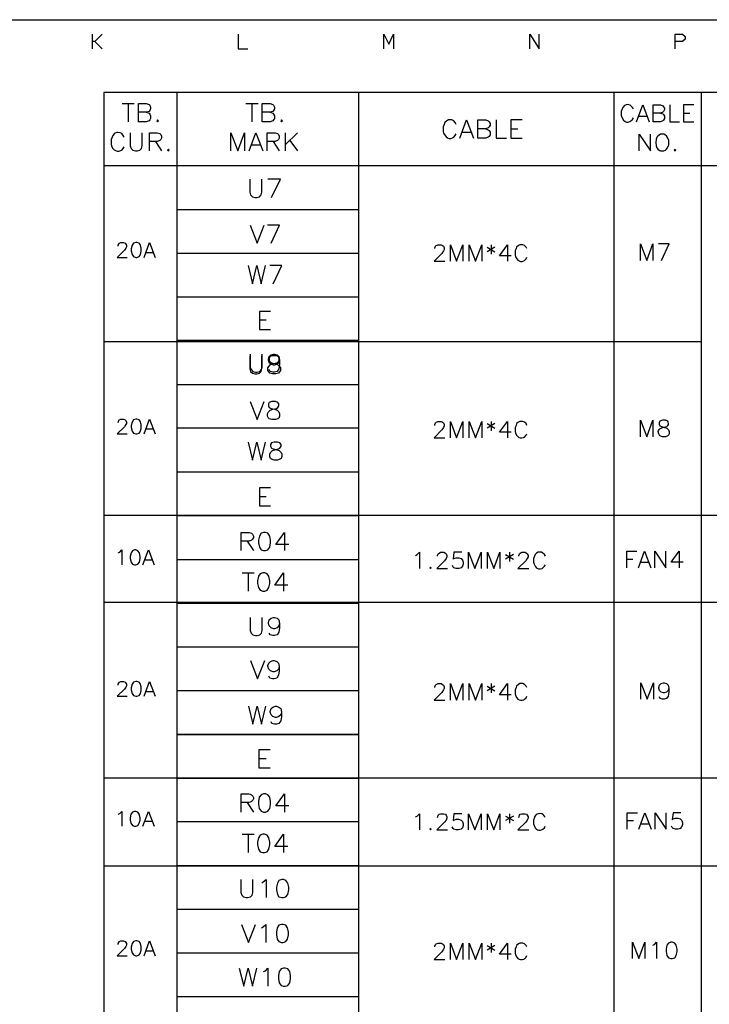
# Model space of a CAD drawing. Units: millimetres. Extents: x 2623 to 4662, y -1474 to 979.
# Drawn here: x 3813 to 3883, y -920 to -821 of the extents above; entities that cross this region are included whole.
import ezdxf

# ---------------------------------------------------------------- set-up
doc = ezdxf.new("R2010")
doc.units = ezdxf.units.MM
doc.layers.add('P', color=7, linetype='Continuous')

msp = doc.modelspace()

# ---------------------------------------------------------------- linework, layer by layer
at = {"layer": 'P'}
for points in [[(3672.935, -1005.457), (3747.089, -1005.457), (3747.089, -1021.72), (3672.935, -1021.72), (3672.935, -820.69), (3953.993, -820.69), (3953.993, -1005.457)], [(3820.29, -823.653), (3820.29, -822.171)], [(3821.26, -822.171), (3820.519, -822.912), (3820.29, -822.912)], [(3835.054, -822.171), (3835.054, -823.653), (3836.059, -823.653)], [(3849.835, -823.653), (3849.835, -822.171), (3850.347, -823.159), (3850.823, -822.171), (3850.823, -823.653)], [(3864.634, -823.653), (3864.634, -822.171), (3865.604, -823.653), (3865.604, -822.171)], [(3879.398, -823.653), (3879.398, -822.171), (3880.139, -822.171), (3880.404, -822.401), (3880.404, -822.665), (3880.139, -822.912), (3879.398, -822.912)], [(3820.519, -822.912), (3821.26, -823.653)], [(3828.827, -828.08), (3828.827, -977.305), (3847.313, -977.305), (3847.313, -828.08)], [(3873.172, -828.08), (3873.172, -977.305)], [(3882.044, -828.08), (3882.044, -977.305)], [(3823.289, -829.191), (3824.524, -829.191)], [(3823.906, -829.191), (3823.906, -831.044)], [(3825.741, -830.073), (3826.023, -830.162), (3826.111, -830.25), (3826.182, -830.426), (3826.182, -830.691), (3826.111, -830.85), (3826.023, -830.955), (3825.741, -831.044), (3824.964, -831.044), (3824.964, -829.191), (3825.741, -829.191), (3826.023, -829.28), (3826.111, -829.368), (3826.182, -829.544), (3826.182, -829.721), (3826.111, -829.897), (3826.023, -829.985), (3825.741, -830.073), (3824.964, -830.073)], [(3835.848, -829.191), (3837.082, -829.191)], [(3836.447, -829.191), (3836.447, -831.044)], [(3838.317, -830.073), (3838.564, -830.162), (3838.652, -830.25), (3838.74, -830.426), (3838.74, -830.691), (3838.652, -830.85), (3838.564, -830.955), (3838.317, -831.044), (3837.506, -831.044), (3837.506, -829.191), (3838.317, -829.191), (3838.564, -829.28), (3838.652, -829.368), (3838.74, -829.544), (3838.74, -829.721), (3838.652, -829.897), (3838.564, -829.985), (3838.317, -830.073), (3837.506, -830.073)], [(3875.147, -829.738), (3875.059, -829.58), (3874.9, -829.421), (3874.83, -829.368), (3874.689, -829.315), (3874.547, -829.297), (3874.424, -829.315), (3874.248, -829.403), (3874.071, -829.597), (3874.001, -829.738), (3873.912, -829.985), (3873.912, -830.391), (3873.965, -830.567), (3874.142, -830.867), (3874.318, -831.008), (3874.459, -831.061), (3874.618, -831.061), (3874.794, -831.008), (3874.9, -830.955), (3875.059, -830.797), (3875.147, -830.638)], [(3875.465, -831.044), (3876.1, -829.333), (3876.752, -831.044)], [(3877.899, -830.162), (3878.128, -830.215), (3878.216, -830.303), (3878.304, -830.479), (3878.304, -830.708), (3878.216, -830.867), (3878.128, -830.955), (3877.899, -831.044), (3877.158, -831.044), (3877.158, -829.333), (3877.899, -829.333), (3878.128, -829.421), (3878.216, -829.509), (3878.304, -829.668), (3878.304, -829.809), (3878.216, -829.985), (3878.128, -830.073), (3877.899, -830.162), (3877.158, -830.162)], [(3878.851, -829.333), (3878.851, -831.044), (3879.821, -831.044)], [(3881.285, -829.333), (3880.227, -829.333), (3880.227, -831.044), (3881.285, -831.044)], [(3880.227, -830.162), (3880.88, -830.162)], [(3826.887, -830.85), (3826.799, -830.955), (3826.887, -831.044), (3826.975, -830.955), (3826.887, -830.85), (3826.887, -830.85)], [(3839.464, -830.85), (3839.375, -830.955), (3839.464, -831.044), (3839.552, -830.955), (3839.464, -830.85), (3839.464, -830.85)], [(3857.173, -831.308), (3857.085, -831.114), (3856.926, -830.938), (3856.75, -830.85), (3856.397, -830.85), (3856.221, -830.938), (3856.027, -831.114), (3855.956, -831.308), (3855.868, -831.555), (3855.868, -831.996), (3855.903, -832.19), (3856.044, -832.437), (3856.168, -832.578), (3856.309, -832.666), (3856.468, -832.719), (3856.644, -832.719), (3856.82, -832.666), (3856.926, -832.613), (3857.085, -832.437), (3857.173, -832.243)], [(3857.544, -832.702), (3858.231, -830.85), (3858.937, -832.702)], [(3860.189, -831.749), (3860.436, -831.837), (3860.524, -831.908), (3860.613, -832.084), (3860.613, -832.366), (3860.524, -832.525), (3860.436, -832.613), (3860.189, -832.702), (3859.378, -832.702), (3859.378, -830.85), (3860.189, -830.85), (3860.436, -830.938), (3860.524, -831.026), (3860.613, -831.22), (3860.613, -831.379), (3860.524, -831.555), (3860.436, -831.643), (3860.189, -831.749), (3859.378, -831.749)], [(3861.248, -830.85), (3861.248, -832.702), (3862.271, -832.702)], [(3863.858, -830.85), (3862.729, -830.85), (3862.729, -832.702), (3863.858, -832.702)], [(3875.694, -830.479), (3876.523, -830.479)], [(3823.5, -832.596), (3823.412, -832.419), (3823.254, -832.225), (3823.095, -832.155), (3822.865, -832.12), (3822.742, -832.137), (3822.601, -832.19), (3822.477, -832.261), (3822.336, -832.437), (3822.266, -832.596), (3822.195, -832.843), (3822.195, -833.284), (3822.23, -833.495), (3822.354, -833.742), (3822.477, -833.866), (3822.619, -833.954), (3822.777, -834.007), (3822.954, -834.007), (3823.148, -833.954), (3823.254, -833.901), (3823.412, -833.742), (3823.5, -833.566)], [(3824.118, -832.155), (3824.118, -833.46), (3824.206, -833.742), (3824.382, -833.901), (3824.647, -833.989), (3824.806, -833.989), (3825.088, -833.901), (3825.264, -833.742), (3825.335, -833.46), (3825.335, -832.155)], [(3826.058, -833.989), (3826.058, -832.155), (3826.852, -832.155), (3827.116, -832.225), (3827.205, -832.314), (3827.293, -832.508), (3827.293, -832.684), (3827.205, -832.843), (3827.116, -832.931), (3826.852, -833.037), (3826.058, -833.037)], [(3834.313, -833.989), (3834.313, -832.155), (3835.019, -833.989), (3835.707, -832.155), (3835.707, -833.989)], [(3836.165, -833.989), (3836.853, -832.155), (3837.559, -833.989)], [(3838, -833.989), (3838, -832.155), (3838.811, -832.155), (3839.058, -832.225), (3839.146, -832.314), (3839.234, -832.508), (3839.234, -832.684), (3839.146, -832.843), (3839.058, -832.931), (3838.811, -833.037), (3838, -833.037)], [(3839.834, -832.155), (3839.834, -833.989)], [(3841.086, -832.155), (3839.834, -833.372)], [(3857.79, -832.084), (3858.672, -832.084)], [(3862.729, -831.749), (3863.417, -831.749)], [(3875.747, -833.989), (3875.747, -832.296), (3876.876, -833.989), (3876.876, -832.296)], [(3877.916, -832.296), (3877.775, -832.384), (3877.599, -832.543), (3877.546, -832.613), (3877.475, -832.807), (3877.44, -833.125), (3877.475, -833.46), (3877.546, -833.672), (3877.669, -833.831), (3877.828, -833.954), (3877.916, -833.989), (3878.252, -833.989), (3878.41, -833.919), (3878.481, -833.848), (3878.622, -833.672), (3878.745, -833.372), (3878.745, -832.931), (3878.622, -832.631), (3878.499, -832.455), (3878.41, -832.384), (3878.252, -832.296), (3877.916, -832.296), (3877.916, -832.296)], [(3826.675, -833.037), (3827.293, -833.989)], [(3838.617, -833.037), (3839.234, -833.989)], [(3840.293, -832.931), (3841.086, -833.989)], [(3827.981, -833.813), (3827.91, -833.901), (3827.981, -833.989), (3828.069, -833.901), (3827.981, -833.813), (3827.981, -833.813)], [(3836.412, -833.372), (3837.294, -833.372)], [(3879.38, -833.831), (3879.292, -833.919), (3879.38, -833.989), (3879.469, -833.919), (3879.38, -833.831), (3879.38, -833.831)], [(3821.419, -835.471), (3828.827, -835.471), (3847.313, -835.471), (3873.172, -835.471), (3882.044, -835.471), (3907.92, -835.471), (3939.688, -835.471)], [(3836.236, -836.864), (3836.236, -838.187), (3836.324, -838.452), (3836.518, -838.628), (3836.765, -838.716), (3836.941, -838.716), (3837.224, -838.628), (3837.382, -838.452), (3837.47, -838.187), (3837.47, -836.864)], [(3838.441, -838.716), (3839.34, -836.864), (3838.088, -836.864)], [(3828.827, -839.916), (3847.313, -839.916)], [(3836.289, -841.503), (3836.977, -843.338), (3837.7, -841.503)], [(3838.405, -843.338), (3839.27, -841.503), (3838.035, -841.503)], [(3822.883, -843.638), (3822.883, -843.55), (3822.954, -843.426), (3823.007, -843.338), (3823.165, -843.285), (3823.43, -843.285), (3823.589, -843.338), (3823.677, -843.426), (3823.73, -843.55), (3823.73, -843.708), (3823.677, -843.849), (3823.518, -844.061), (3822.795, -844.784), (3823.8, -844.784)], [(3824.665, -843.285), (3824.453, -843.338), (3824.312, -843.55), (3824.224, -843.92), (3824.224, -844.132), (3824.312, -844.484), (3824.453, -844.696), (3824.665, -844.784), (3824.788, -844.784), (3825.017, -844.696), (3825.123, -844.555), (3825.229, -844.202), (3825.229, -843.832), (3825.123, -843.479), (3825.017, -843.338), (3824.788, -843.285), (3824.665, -843.285), (3824.665, -843.285)], [(3825.511, -844.784), (3826.076, -843.285), (3826.658, -844.784)], [(3825.723, -844.273), (3826.446, -844.273)], [(3855.021, -843.885), (3855.021, -843.814), (3855.074, -843.655), (3855.162, -843.567), (3855.339, -843.497), (3855.656, -843.497), (3855.797, -843.567), (3855.885, -843.655), (3855.974, -843.814), (3855.974, -843.973), (3855.885, -844.132), (3855.709, -844.379), (3854.933, -845.155), (3856.027, -845.155)], [(3856.591, -845.155), (3856.591, -843.497), (3857.226, -845.155), (3857.861, -843.497), (3857.861, -845.155)], [(3858.496, -845.155), (3858.496, -843.497), (3859.131, -845.155), (3859.766, -843.497), (3859.766, -845.155)], [(3860.313, -843.744), (3861.107, -844.22)], [(3861.107, -843.744), (3860.313, -844.22)], [(3860.719, -843.497), (3860.719, -844.449)], [(3862.765, -844.608), (3861.583, -844.608), (3862.377, -843.497), (3862.377, -845.155)], [(3864.352, -843.885), (3864.264, -843.744), (3864.123, -843.567), (3863.946, -843.497), (3863.629, -843.497), (3863.488, -843.567), (3863.311, -843.744), (3863.259, -843.885), (3863.17, -844.132), (3863.17, -844.537), (3863.206, -844.714), (3863.329, -844.925), (3863.435, -845.049), (3863.558, -845.137), (3863.699, -845.19), (3863.858, -845.19), (3864.035, -845.137), (3864.123, -845.084), (3864.264, -844.925), (3864.352, -844.767)], [(3875.87, -845.084), (3875.87, -843.408), (3876.505, -845.084), (3877.14, -843.408), (3877.14, -845.084)], [(3878.005, -845.084), (3878.781, -843.408), (3877.687, -843.408)], [(3828.827, -844.343), (3847.313, -844.343)], [(3836.077, -845.596), (3836.5, -847.448), (3836.941, -845.596), (3837.382, -847.448), (3837.823, -845.596)], [(3838.617, -847.448), (3839.499, -845.596), (3838.282, -845.596)], [(3828.827, -848.788), (3847.313, -848.788)], [(3838.352, -850.252), (3837.224, -850.252), (3837.224, -852.087), (3838.352, -852.087)], [(3837.224, -851.117), (3837.911, -851.117)], [(3821.419, -853.321), (3882.044, -853.321)], [(3836.236, -854.75), (3836.236, -856.073), (3836.324, -856.338), (3836.518, -856.514), (3836.765, -856.602), (3836.941, -856.602), (3837.224, -856.514), (3837.382, -856.338), (3837.47, -856.073), (3837.47, -854.75)], [(3836.289, -854.591), (3836.289, -855.897), (3836.377, -856.144), (3836.536, -856.338), (3836.818, -856.426), (3836.977, -856.426), (3837.259, -856.338), (3837.435, -856.144), (3837.506, -855.897), (3837.506, -854.591)], [(3838.529, -854.75), (3838.282, -854.838), (3838.194, -855.032), (3838.194, -855.191), (3838.282, -855.368), (3838.441, -855.456), (3838.811, -855.544), (3839.058, -855.65), (3839.234, -855.809), (3839.34, -855.985), (3839.34, -856.25), (3839.234, -856.426), (3839.146, -856.514), (3838.882, -856.602), (3838.529, -856.602), (3838.282, -856.514), (3838.194, -856.426), (3838.088, -856.25), (3838.088, -855.985), (3838.194, -855.809), (3838.352, -855.65), (3838.617, -855.544), (3838.97, -855.456), (3839.146, -855.368), (3839.234, -855.191), (3839.234, -855.032), (3839.146, -854.838), (3838.882, -854.75), (3838.529, -854.75), (3838.529, -854.75)], [(3839.27, -855.191), (3839.181, -855.456), (3839.023, -855.615), (3838.74, -855.72), (3838.652, -855.72), (3838.405, -855.615), (3838.211, -855.456), (3838.123, -855.191), (3838.123, -855.085), (3838.211, -854.838), (3838.405, -854.662), (3838.652, -854.591), (3838.74, -854.591), (3839.023, -854.662), (3839.181, -854.838), (3839.27, -855.191), (3839.27, -855.615), (3839.181, -856.073), (3839.023, -856.338), (3838.74, -856.426), (3838.564, -856.426), (3838.317, -856.338), (3838.211, -856.144)], [(3828.827, -857.661), (3847.313, -857.661)], [(3836.289, -859.389), (3836.977, -861.224), (3837.7, -859.389)], [(3838.494, -859.389), (3838.211, -859.477), (3838.123, -859.636), (3838.123, -859.83), (3838.211, -860.007), (3838.405, -860.095), (3838.74, -860.165), (3839.023, -860.254), (3839.181, -860.448), (3839.27, -860.624), (3839.27, -860.889), (3839.181, -861.065), (3839.093, -861.153), (3838.846, -861.224), (3838.494, -861.224), (3838.211, -861.153), (3838.123, -861.065), (3838.035, -860.889), (3838.035, -860.624), (3838.123, -860.448), (3838.317, -860.254), (3838.564, -860.165), (3838.934, -860.095), (3839.093, -860.007), (3839.181, -859.83), (3839.181, -859.636), (3839.093, -859.477), (3838.846, -859.389), (3838.494, -859.389), (3838.494, -859.389)], [(3822.883, -861.524), (3822.954, -861.312), (3823.007, -861.259), (3823.165, -861.171), (3823.43, -861.171), (3823.589, -861.259), (3823.677, -861.312), (3823.73, -861.471), (3823.73, -861.612), (3823.677, -861.735), (3823.518, -861.947), (3822.795, -862.67), (3823.8, -862.67)], [(3824.665, -861.171), (3824.453, -861.259), (3824.312, -861.471), (3824.224, -861.823), (3824.224, -862.035), (3824.312, -862.388), (3824.453, -862.6), (3824.665, -862.67), (3824.788, -862.67), (3825.017, -862.6), (3825.123, -862.458), (3825.229, -862.123), (3825.229, -861.735), (3825.123, -861.382), (3825.017, -861.259), (3824.788, -861.171), (3824.665, -861.171), (3824.665, -861.171)], [(3825.511, -862.67), (3826.076, -861.171), (3826.658, -862.67)], [(3825.723, -862.159), (3826.446, -862.159)], [(3828.827, -862.07), (3847.313, -862.07)], [(3855.021, -861.806), (3855.021, -861.718), (3855.074, -861.541), (3855.162, -861.488), (3855.339, -861.4), (3855.656, -861.4), (3855.797, -861.488), (3855.885, -861.541), (3855.974, -861.718), (3855.974, -861.859), (3855.885, -862.035), (3855.709, -862.264), (3854.933, -863.058), (3856.027, -863.058)], [(3856.591, -863.058), (3856.591, -861.4), (3857.226, -863.058), (3857.861, -861.4), (3857.861, -863.058)], [(3858.496, -863.058), (3858.496, -861.4), (3859.131, -863.058), (3859.766, -861.4), (3859.766, -863.058)], [(3860.313, -861.629), (3861.107, -862.088)], [(3861.107, -861.629), (3860.313, -862.088)], [(3860.719, -861.4), (3860.719, -862.353)], [(3862.765, -862.494), (3861.583, -862.494), (3862.377, -861.4), (3862.377, -863.058)], [(3864.352, -861.806), (3864.264, -861.629), (3864.123, -861.488), (3863.946, -861.4), (3863.629, -861.4), (3863.488, -861.488), (3863.311, -861.629), (3863.259, -861.806), (3863.17, -862.035), (3863.17, -862.423), (3863.206, -862.6), (3863.329, -862.829), (3863.417, -862.935), (3863.541, -863.023), (3863.682, -863.058), (3863.841, -863.076), (3864.017, -863.023), (3864.123, -862.988), (3864.264, -862.811), (3864.352, -862.67)], [(3875.87, -862.97), (3875.87, -861.294), (3876.505, -862.97), (3877.14, -861.294), (3877.14, -862.97)], [(3878.093, -861.294), (3877.828, -861.382), (3877.775, -861.541), (3877.775, -861.7), (3877.828, -861.859), (3878.005, -861.929), (3878.322, -862.017), (3878.551, -862.088), (3878.71, -862.247), (3878.781, -862.423), (3878.781, -862.652), (3878.71, -862.794), (3878.64, -862.882), (3878.41, -862.97), (3878.093, -862.97), (3877.828, -862.882), (3877.722, -862.67), (3877.669, -862.441), (3877.687, -862.317), (3877.758, -862.229), (3877.846, -862.159), (3878.022, -862.07), (3878.287, -862), (3878.534, -861.912), (3878.657, -861.806), (3878.71, -861.718), (3878.71, -861.612), (3878.675, -861.471), (3878.64, -861.382), (3878.41, -861.294), (3878.093, -861.294), (3878.093, -861.294)], [(3836.077, -863.499), (3836.5, -865.334), (3836.941, -863.499), (3837.382, -865.334), (3837.823, -863.499)], [(3838.705, -863.499), (3838.441, -863.587), (3838.352, -863.746), (3838.352, -863.922), (3838.441, -864.116), (3838.617, -864.187), (3838.97, -864.275), (3839.234, -864.363), (3839.411, -864.557), (3839.499, -864.716), (3839.499, -864.981), (3839.411, -865.175), (3839.305, -865.245), (3839.058, -865.334), (3838.705, -865.334), (3838.441, -865.245), (3838.352, -865.175), (3838.282, -864.981), (3838.282, -864.716), (3838.352, -864.557), (3838.529, -864.363), (3838.776, -864.275), (3839.146, -864.187), (3839.305, -864.116), (3839.411, -863.922), (3839.411, -863.746), (3839.305, -863.587), (3839.058, -863.499), (3838.705, -863.499), (3838.705, -863.499)], [(3828.827, -866.515), (3847.313, -866.515)], [(3838.352, -868.138), (3837.224, -868.138), (3837.224, -869.973), (3838.352, -869.973)], [(3837.224, -869.02), (3837.911, -869.02)], [(3821.419, -870.925), (3939.688, -870.925)], [(3828.827, -870.943), (3847.313, -870.943)], [(3835.354, -874.506), (3835.354, -872.654), (3836.165, -872.654), (3836.412, -872.742), (3836.5, -872.83), (3836.606, -873.024), (3836.606, -873.183), (3836.5, -873.359), (3836.412, -873.447), (3836.165, -873.536), (3835.354, -873.536)], [(3837.647, -872.654), (3837.382, -872.742), (3837.224, -873.024), (3837.135, -873.447), (3837.135, -873.712), (3837.224, -874.171), (3837.382, -874.418), (3837.647, -874.506), (3837.823, -874.506), (3838.088, -874.418), (3838.282, -874.171), (3838.352, -873.712), (3838.352, -873.447), (3838.282, -873.024), (3838.088, -872.742), (3837.823, -872.654), (3837.647, -872.654), (3837.647, -872.654)], [(3840.204, -873.888), (3838.882, -873.888), (3839.764, -872.654), (3839.764, -874.506)], [(3835.971, -873.536), (3836.606, -874.506)], [(3822.901, -874.735), (3823.059, -874.647), (3823.271, -874.435), (3823.271, -875.935)], [(3824.559, -874.435), (3824.347, -874.523), (3824.206, -874.735), (3824.118, -875.088), (3824.118, -875.3), (3824.206, -875.67), (3824.347, -875.882), (3824.559, -875.935), (3824.682, -875.935), (3824.894, -875.882), (3825.053, -875.67), (3825.123, -875.3), (3825.123, -875.088), (3825.053, -874.735), (3824.894, -874.523), (3824.682, -874.435), (3824.559, -874.435), (3824.559, -874.435)], [(3825.405, -875.935), (3825.97, -874.435), (3826.552, -875.935)], [(3853.063, -874.982), (3853.222, -874.911), (3853.469, -874.665), (3853.469, -876.323)], [(3855.286, -875.07), (3855.286, -874.982), (3855.356, -874.823), (3855.444, -874.753), (3855.603, -874.665), (3855.921, -874.665), (3856.079, -874.753), (3856.168, -874.823), (3856.238, -874.982), (3856.238, -875.141), (3856.168, -875.3), (3855.991, -875.546), (3855.215, -876.323), (3856.309, -876.323)], [(3857.755, -874.665), (3856.944, -874.665), (3856.873, -875.37), (3856.944, -875.3), (3857.173, -875.229), (3857.438, -875.229), (3857.667, -875.3), (3857.808, -875.458), (3857.896, -875.688), (3857.896, -875.864), (3857.808, -876.093), (3857.667, -876.252), (3857.438, -876.323), (3857.173, -876.323), (3856.944, -876.252), (3856.873, -876.181), (3856.803, -876.005)], [(3858.443, -876.323), (3858.443, -874.665), (3859.078, -876.323), (3859.713, -874.665), (3859.713, -876.323)], [(3860.348, -876.323), (3860.348, -874.665), (3860.983, -876.323), (3861.618, -874.665), (3861.618, -876.323)], [(3862.165, -874.911), (3862.976, -875.37)], [(3862.976, -874.911), (3862.165, -875.37)], [(3862.571, -874.665), (3862.571, -875.617)], [(3863.523, -875.07), (3863.523, -874.982), (3863.611, -874.823), (3863.682, -874.753), (3863.841, -874.665), (3864.158, -874.665), (3864.317, -874.753), (3864.387, -874.823), (3864.476, -874.982), (3864.476, -875.141), (3864.387, -875.3), (3864.229, -875.546), (3863.435, -876.323), (3864.546, -876.323)], [(3866.222, -875.07), (3866.134, -874.911), (3865.975, -874.753), (3865.816, -874.665), (3865.499, -874.665), (3865.34, -874.753), (3865.181, -874.911), (3865.111, -875.07), (3865.022, -875.3), (3865.022, -875.688), (3865.075, -875.864), (3865.181, -876.093), (3865.287, -876.217), (3865.393, -876.287), (3865.534, -876.34), (3865.693, -876.34), (3865.887, -876.305), (3865.975, -876.252), (3866.134, -876.093), (3866.222, -875.935)], [(3874.477, -876.234), (3874.477, -874.559), (3875.5, -874.559)], [(3875.659, -876.234), (3876.294, -874.559), (3876.929, -876.234)], [(3877.334, -876.234), (3877.334, -874.559), (3878.428, -876.234), (3878.428, -874.559)], [(3880.192, -875.688), (3878.992, -875.688), (3879.786, -874.559), (3879.786, -876.234)], [(3825.617, -875.441), (3826.34, -875.441)], [(3828.827, -875.388), (3847.313, -875.388)], [(3854.58, -876.181), (3854.492, -876.252), (3854.58, -876.323), (3854.651, -876.252), (3854.58, -876.181), (3854.58, -876.181)], [(3874.477, -875.37), (3875.112, -875.37)], [(3875.906, -875.688), (3876.699, -875.688)], [(3835.46, -876.764), (3836.694, -876.764)], [(3836.077, -876.764), (3836.077, -878.616)], [(3837.559, -876.764), (3837.294, -876.852), (3837.135, -877.099), (3837.029, -877.557), (3837.029, -877.822), (3837.135, -878.245), (3837.294, -878.527), (3837.559, -878.616), (3837.753, -878.616), (3838, -878.527), (3838.176, -878.245), (3838.282, -877.822), (3838.282, -877.557), (3838.176, -877.099), (3838, -876.852), (3837.753, -876.764), (3837.559, -876.764), (3837.559, -876.764)], [(3840.116, -877.998), (3838.776, -877.998), (3839.675, -876.764), (3839.675, -878.616)], [(3821.419, -879.727), (3939.688, -879.727)], [(3828.827, -879.815), (3847.313, -879.815)], [(3836.289, -881.279), (3836.289, -882.584), (3836.377, -882.867), (3836.536, -883.025), (3836.818, -883.114), (3836.977, -883.114), (3837.259, -883.025), (3837.435, -882.867), (3837.506, -882.584), (3837.506, -881.279)], [(3839.27, -881.896), (3839.181, -882.143), (3839.023, -882.337), (3838.74, -882.426), (3838.652, -882.426), (3838.405, -882.337), (3838.211, -882.143), (3838.123, -881.896), (3838.123, -881.808), (3838.211, -881.526), (3838.405, -881.367), (3838.652, -881.279), (3838.74, -881.279), (3839.023, -881.367), (3839.181, -881.526), (3839.27, -881.896), (3839.27, -882.337), (3839.181, -882.761), (3839.023, -883.025), (3838.74, -883.114), (3838.564, -883.114), (3838.317, -883.025), (3838.211, -882.867)], [(3828.827, -884.26), (3847.313, -884.26)], [(3836.324, -885.636), (3837.029, -887.488), (3837.753, -885.636)], [(3839.234, -886.253), (3839.146, -886.518), (3838.97, -886.694), (3838.705, -886.782), (3838.617, -886.782), (3838.352, -886.694), (3838.176, -886.518), (3838.088, -886.253), (3838.088, -886.165), (3838.176, -885.901), (3838.352, -885.742), (3838.617, -885.636), (3838.705, -885.636), (3838.97, -885.742), (3839.146, -885.901), (3839.234, -886.253), (3839.234, -886.694), (3839.146, -887.135), (3838.97, -887.417), (3838.705, -887.488), (3838.529, -887.488), (3838.282, -887.417), (3838.176, -887.223)], [(3822.883, -888.141), (3822.883, -888.052), (3822.954, -887.929), (3823.007, -887.841), (3823.165, -887.77), (3823.43, -887.77), (3823.589, -887.841), (3823.677, -887.929), (3823.73, -888.052), (3823.73, -888.194), (3823.677, -888.352), (3823.518, -888.546), (3822.795, -889.27), (3823.8, -889.27)], [(3824.665, -887.77), (3824.453, -887.841), (3824.312, -888.052), (3824.224, -888.405), (3824.224, -888.617), (3824.312, -888.987), (3824.453, -889.199), (3824.665, -889.27), (3824.788, -889.27), (3825.017, -889.199), (3825.123, -889.058), (3825.229, -888.705), (3825.229, -888.317), (3825.123, -887.982), (3825.017, -887.841), (3824.788, -887.77), (3824.665, -887.77), (3824.665, -887.77)], [(3825.511, -889.27), (3826.076, -887.77), (3826.658, -889.27)], [(3855.021, -888.388), (3855.021, -888.299), (3855.074, -888.158), (3855.162, -888.07), (3855.339, -887.982), (3855.656, -887.982), (3855.797, -888.07), (3855.885, -888.158), (3855.974, -888.299), (3855.974, -888.476), (3855.885, -888.617), (3855.709, -888.881), (3854.933, -889.658), (3856.027, -889.658)], [(3856.591, -889.658), (3856.591, -887.982), (3857.226, -889.658), (3857.861, -887.982), (3857.861, -889.658)], [(3858.496, -889.658), (3858.496, -887.982), (3859.131, -889.658), (3859.766, -887.982), (3859.766, -889.658)], [(3860.719, -887.982), (3860.719, -888.934)], [(3862.765, -889.111), (3861.583, -889.111), (3862.377, -887.982), (3862.377, -889.658)], [(3864.352, -888.388), (3864.264, -888.246), (3864.123, -888.07), (3863.946, -887.982), (3863.629, -887.982), (3863.488, -888.07), (3863.311, -888.246), (3863.259, -888.388), (3863.17, -888.617), (3863.17, -889.023), (3863.206, -889.199), (3863.329, -889.428), (3863.435, -889.552), (3863.558, -889.622), (3863.699, -889.675), (3863.858, -889.675), (3864.035, -889.622), (3864.123, -889.569), (3864.264, -889.428), (3864.352, -889.252)], [(3875.906, -889.569), (3875.906, -887.894), (3876.541, -889.569), (3877.176, -887.894), (3877.176, -889.569)], [(3878.745, -888.458), (3878.675, -888.687), (3878.516, -888.846), (3878.287, -888.934), (3878.199, -888.934), (3877.969, -888.846), (3877.793, -888.687), (3877.722, -888.458), (3877.722, -888.37), (3877.793, -888.141), (3877.969, -887.982), (3878.199, -887.894), (3878.287, -887.894), (3878.516, -887.982), (3878.675, -888.141), (3878.745, -888.458), (3878.745, -888.846), (3878.675, -889.252), (3878.516, -889.481), (3878.287, -889.569), (3878.11, -889.569), (3877.881, -889.481), (3877.793, -889.322)], [(3825.723, -888.776), (3826.446, -888.776)], [(3828.827, -888.687), (3847.313, -888.687)], [(3860.313, -888.246), (3861.107, -888.705)], [(3861.107, -888.246), (3860.313, -888.705)], [(3836.112, -890.275), (3836.536, -892.109), (3836.977, -890.275), (3837.435, -892.109), (3837.876, -890.275)], [(3839.464, -890.892), (3839.375, -891.139), (3839.181, -891.333), (3838.934, -891.421), (3838.846, -891.421), (3838.564, -891.333), (3838.405, -891.139), (3838.317, -890.892), (3838.317, -890.804), (3838.405, -890.522), (3838.564, -890.363), (3838.846, -890.275), (3838.934, -890.275), (3839.181, -890.363), (3839.375, -890.522), (3839.464, -890.892), (3839.464, -891.333), (3839.375, -891.757), (3839.181, -892.021), (3838.934, -892.109), (3838.74, -892.109), (3838.494, -892.021), (3838.405, -891.845)], [(3838.317, -894.702), (3837.171, -894.702), (3837.171, -896.537), (3838.317, -896.537)], [(3837.171, -895.567), (3837.894, -895.567)], [(3821.419, -897.525), (3939.688, -897.525)], [(3828.827, -897.56), (3847.313, -897.56)], [(3835.354, -900.999), (3835.354, -899.165), (3836.148, -899.165), (3836.271, -899.183), (3836.43, -899.271), (3836.553, -899.377), (3836.606, -899.518), (3836.606, -899.659), (3836.553, -899.8), (3836.43, -899.923), (3836.271, -900.012), (3836.148, -900.029), (3835.354, -900.029)], [(3837.629, -899.165), (3837.382, -899.253), (3837.206, -899.5), (3837.135, -899.941), (3837.135, -900.223), (3837.206, -900.647), (3837.382, -900.911), (3837.629, -900.999), (3837.823, -900.999), (3838.088, -900.911), (3838.264, -900.647), (3838.352, -900.223), (3838.352, -899.941), (3838.264, -899.5), (3838.088, -899.253), (3837.823, -899.165), (3837.629, -899.165), (3837.629, -899.165)], [(3840.204, -900.382), (3838.882, -900.382), (3839.746, -899.165), (3839.746, -900.999)], [(3835.971, -900.029), (3836.606, -900.999)], [(3822.901, -901.229), (3823.059, -901.158), (3823.271, -900.946), (3823.271, -902.446)], [(3824.559, -900.946), (3824.347, -901.017), (3824.188, -901.229), (3824.118, -901.581), (3824.118, -901.811), (3824.188, -902.146), (3824.347, -902.358), (3824.559, -902.446), (3824.682, -902.446), (3824.894, -902.358), (3825.035, -902.146), (3825.123, -901.811), (3825.123, -901.581), (3825.035, -901.229), (3824.894, -901.017), (3824.682, -900.946), (3824.559, -900.946), (3824.559, -900.946)], [(3825.405, -902.446), (3825.97, -900.946), (3826.552, -902.446)], [(3853.063, -901.493), (3853.222, -901.405), (3853.469, -901.176), (3853.469, -902.816)], [(3855.286, -901.546), (3855.356, -901.317), (3855.444, -901.229), (3855.603, -901.176), (3855.921, -901.176), (3856.079, -901.229), (3856.15, -901.317), (3856.238, -901.493), (3856.238, -901.634), (3856.15, -901.811), (3855.991, -902.04), (3855.198, -902.816), (3856.309, -902.816)], [(3857.738, -901.176), (3856.944, -901.176), (3856.873, -901.864), (3856.944, -901.811), (3857.173, -901.723), (3857.42, -901.723), (3857.667, -901.811), (3857.808, -901.952), (3857.896, -902.181), (3857.896, -902.358), (3857.808, -902.587), (3857.667, -902.746), (3857.42, -902.816), (3857.173, -902.816), (3856.944, -902.746), (3856.873, -902.675), (3856.785, -902.499)], [(3858.443, -902.816), (3858.443, -901.176), (3859.078, -902.816), (3859.713, -901.176), (3859.713, -902.816)], [(3860.348, -902.816), (3860.348, -901.176), (3860.983, -902.816), (3861.618, -901.176), (3861.618, -902.816)], [(3862.571, -901.176), (3862.571, -902.128)], [(3863.523, -901.546), (3863.611, -901.317), (3863.664, -901.229), (3863.841, -901.176), (3864.158, -901.176), (3864.299, -901.229), (3864.387, -901.317), (3864.476, -901.493), (3864.476, -901.634), (3864.387, -901.811), (3864.229, -902.04), (3863.435, -902.816), (3864.546, -902.816)], [(3866.204, -901.546), (3866.134, -901.405), (3865.975, -901.229), (3865.851, -901.176), (3865.587, -901.158), (3865.393, -901.211), (3865.287, -901.264), (3865.199, -901.37), (3865.128, -901.476), (3865.111, -901.546), (3865.022, -901.811), (3865.022, -902.181), (3865.075, -902.358), (3865.199, -902.587), (3865.305, -902.71), (3865.428, -902.799), (3865.569, -902.834), (3865.728, -902.834), (3865.887, -902.781), (3865.975, -902.746), (3866.134, -902.587), (3866.204, -902.428)], [(3874.512, -902.746), (3874.512, -901.07), (3875.553, -901.07)], [(3875.694, -902.746), (3876.329, -901.07), (3876.964, -902.746)], [(3877.37, -902.746), (3877.37, -901.07), (3878.463, -902.746), (3878.463, -901.07)], [(3879.963, -901.07), (3879.186, -901.07), (3879.098, -901.793), (3879.186, -901.705), (3879.416, -901.617), (3879.645, -901.617), (3879.91, -901.705), (3880.051, -901.864), (3880.139, -902.111), (3880.139, -902.252), (3880.051, -902.481), (3879.91, -902.657), (3879.645, -902.746), (3879.416, -902.746), (3879.186, -902.657), (3879.098, -902.569), (3879.01, -902.428)], [(3825.617, -901.934), (3826.34, -901.934)], [(3828.827, -901.97), (3847.313, -901.97)], [(3862.165, -901.405), (3862.976, -901.864)], [(3862.976, -901.405), (3862.165, -901.864)], [(3874.512, -901.864), (3875.147, -901.864)], [(3875.941, -902.181), (3876.735, -902.181)], [(3854.563, -902.675), (3854.492, -902.746), (3854.563, -902.816), (3854.651, -902.746), (3854.563, -902.675), (3854.563, -902.675)], [(3835.46, -903.24), (3836.677, -903.24)], [(3836.077, -903.24), (3836.077, -905.109)], [(3837.559, -903.24), (3837.294, -903.345), (3837.135, -903.61), (3837.029, -904.051), (3837.029, -904.298), (3837.135, -904.756), (3837.294, -905.021), (3837.559, -905.109), (3837.735, -905.109), (3838, -905.021), (3838.158, -904.756), (3838.264, -904.298), (3838.264, -904.051), (3838.158, -903.61), (3838, -903.345), (3837.735, -903.24), (3837.559, -903.24), (3837.559, -903.24)], [(3840.116, -904.492), (3838.776, -904.492), (3839.675, -903.24), (3839.675, -905.109)], [(3821.419, -906.45), (3939.688, -906.45)], [(3828.827, -906.415), (3847.313, -906.415)], [(3835.336, -907.843), (3835.336, -909.149), (3835.424, -909.431), (3835.601, -909.59), (3835.865, -909.678), (3836.024, -909.678), (3836.306, -909.59), (3836.483, -909.431), (3836.553, -909.149), (3836.553, -907.843)], [(3837.453, -908.196), (3837.612, -908.09), (3837.894, -907.843), (3837.894, -909.678)], [(3839.481, -907.843), (3839.199, -907.931), (3839.04, -908.196), (3838.952, -908.619), (3838.952, -908.902), (3839.04, -909.343), (3839.199, -909.59), (3839.481, -909.678), (3839.658, -909.678), (3839.905, -909.59), (3840.099, -909.343), (3840.187, -908.902), (3840.187, -908.619), (3840.099, -908.196), (3839.905, -907.931), (3839.658, -907.843), (3839.481, -907.843), (3839.481, -907.843)], [(3828.827, -910.842), (3847.313, -910.842)], [(3835.389, -912.394), (3836.112, -914.229), (3836.818, -912.394)], [(3837.435, -912.729), (3837.594, -912.641), (3837.876, -912.394), (3837.876, -914.229)], [(3839.464, -912.394), (3839.181, -912.482), (3839.023, -912.729), (3838.934, -913.17), (3838.934, -913.452), (3839.023, -913.876), (3839.181, -914.14), (3839.464, -914.229), (3839.622, -914.229), (3839.887, -914.14), (3840.081, -913.876), (3840.152, -913.452), (3840.152, -913.17), (3840.081, -912.729), (3839.887, -912.482), (3839.622, -912.394), (3839.464, -912.394), (3839.464, -912.394)], [(3822.883, -914.423), (3822.883, -914.334), (3822.954, -914.211), (3823.007, -914.123), (3823.165, -914.07), (3823.43, -914.07), (3823.589, -914.123), (3823.677, -914.211), (3823.73, -914.334), (3823.73, -914.493), (3823.677, -914.634), (3823.518, -914.846), (3822.795, -915.569), (3823.8, -915.569)], [(3824.665, -914.07), (3824.453, -914.123), (3824.312, -914.334), (3824.224, -914.705), (3824.224, -914.916), (3824.312, -915.269), (3824.453, -915.481), (3824.665, -915.569), (3824.788, -915.569), (3825.017, -915.481), (3825.123, -915.34), (3825.229, -914.987), (3825.229, -914.617), (3825.123, -914.264), (3825.017, -914.123), (3824.788, -914.07), (3824.665, -914.07), (3824.665, -914.07)], [(3825.511, -915.569), (3826.076, -914.07), (3826.658, -915.569)], [(3825.723, -915.058), (3826.446, -915.058)], [(3855.021, -914.67), (3855.021, -914.599), (3855.074, -914.44), (3855.162, -914.352), (3855.339, -914.281), (3855.656, -914.281), (3855.797, -914.352), (3855.885, -914.44), (3855.974, -914.599), (3855.974, -914.758), (3855.885, -914.916), (3855.709, -915.163), (3854.933, -915.94), (3856.027, -915.94)], [(3856.591, -915.94), (3856.591, -914.281), (3857.226, -915.94), (3857.861, -914.281), (3857.861, -915.94)], [(3858.496, -915.94), (3858.496, -914.281), (3859.131, -915.94), (3859.766, -914.281), (3859.766, -915.94)], [(3860.313, -914.528), (3861.107, -914.987)], [(3861.107, -914.528), (3860.313, -914.987)], [(3860.719, -914.281), (3860.719, -915.234)], [(3862.765, -915.393), (3861.583, -915.393), (3862.377, -914.281), (3862.377, -915.94)], [(3864.352, -914.67), (3864.264, -914.528), (3864.123, -914.352), (3863.946, -914.281), (3863.629, -914.281), (3863.488, -914.352), (3863.311, -914.528), (3863.259, -914.67), (3863.17, -914.916), (3863.17, -915.305), (3863.206, -915.481), (3863.329, -915.71), (3863.435, -915.834), (3863.558, -915.922), (3863.699, -915.957), (3863.858, -915.957), (3864.035, -915.904), (3864.123, -915.869), (3864.264, -915.71), (3864.352, -915.551)], [(3875.059, -915.834), (3875.059, -914.193), (3875.694, -915.834), (3876.329, -914.193), (3876.329, -915.834)], [(3877.14, -914.511), (3877.281, -914.423), (3877.511, -914.193), (3877.511, -915.834)], [(3878.957, -914.193), (3878.71, -914.281), (3878.551, -914.511), (3878.463, -914.916), (3878.463, -915.146), (3878.551, -915.551), (3878.71, -915.781), (3878.957, -915.834), (3879.098, -915.834), (3879.345, -915.781), (3879.504, -915.551), (3879.592, -915.146), (3879.592, -914.916), (3879.504, -914.511), (3879.345, -914.281), (3879.098, -914.193), (3878.957, -914.193), (3878.957, -914.193)], [(3828.827, -915.287), (3847.313, -915.287)], [(3835.177, -916.821), (3835.636, -918.656), (3836.077, -916.821), (3836.5, -918.656), (3836.941, -916.821)], [(3837.647, -917.174), (3837.823, -917.086), (3838.088, -916.821), (3838.088, -918.656)], [(3839.675, -916.821), (3839.411, -916.892), (3839.234, -917.174), (3839.146, -917.615), (3839.146, -917.88), (3839.234, -918.321), (3839.411, -918.568), (3839.675, -918.656), (3839.834, -918.656), (3840.116, -918.568), (3840.293, -918.321), (3840.363, -917.88), (3840.363, -917.615), (3840.293, -917.174), (3840.116, -916.892), (3839.834, -916.821), (3839.675, -916.821), (3839.675, -916.821)], [(3828.827, -919.714), (3847.313, -919.714)]]:
    msp.add_lwpolyline(points, dxfattribs=at)
for points in [[(3939.688, -977.305), (3939.688, -828.08), (3821.419, -828.08), (3821.419, -977.305)], [(3847.313, -853.216), (3828.827, -853.216)], [(3847.313, -893.132), (3828.827, -893.132)]]:
    msp.add_lwpolyline(points, close=True, dxfattribs=at)

doc.saveas('drawing.dxf')
